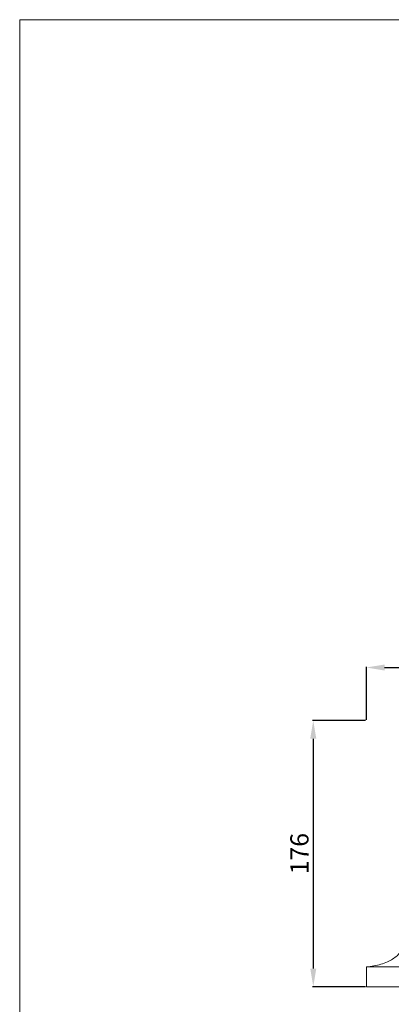
# Model space of a CAD drawing. Units: millimetres. Extents: x 10462 to 11803, y -1217 to -58.
# Drawn here: x 10462 to 10707, y -708 to -58 of the extents above; entities that cross this region are included whole.
import ezdxf

# ---------------------------------------------------------------- set-up
doc = ezdxf.new("R2010")
doc.units = ezdxf.units.MM
doc.layers.get('0').update_dxf_attribs({"lineweight": 5})
doc.layers.add('Poliuretan_Stavros', color=165, linetype='Continuous', lineweight=5)
doc.styles.add('Arial', font='arial.ttf')
doc.dimstyles.new('Dimension Style 01', dxfattribs={"dimtxt": 10, "dimasz": 7, "dimexe": 0.5, "dimexo": 0.5, "dimgap": 0.25, "dimtad": 1, "dimtoh": 1, "dimdec": 0, "dimzin": 1, "dimdsep": 46, "dimtxsty": 'Arial', "dimcen": 0.5, "dimazin": 0, "dimtfac": 1, "dimtdec": 4, "dimtix": 1, "dimtmove": 1, "dimatfit": 3, "dimfxl": 0, "dimtolj": 1, "dimtzin": 1, "dimarcsym": 0})

# ---------------------------------------------------------------- blocks, each defined once
blk = doc.blocks.new('*D362')
at = {"layer": 'Defpoints', "color": 0, "lineweight": 50, "transparency": 16777216}
for p in [(10690.68, -521.03), (10655.68, -696.92), (10690.68, -696.92)]:
    blk.add_point(p, dxfattribs=at)
at = {"layer": 'Poliuretan_Stavros', "color": 0, "lineweight": -2, "transparency": 16777216}
for p, q in [((10690.18, -521.03), (10655.18, -521.03)), ((10655.68, -533.03), (10655.68, -684.92)), ((10690.18, -696.92), (10655.18, -696.92))]:
    blk.add_line(p, q, dxfattribs=at)
at = {"layer": 'Poliuretan_Stavros', "color": 0, "lineweight": 50, "transparency": 16777216}
for points in [[(10653.68, -533.03), (10657.68, -533.03), (10655.68, -521.03)], [(10653.68, -684.92), (10657.68, -684.92), (10655.68, -696.92)]]:
    blk.add_solid(points, dxfattribs=at)
at = {"layer": 'Poliuretan_Stavros', "color": 0, "transparency": 16777216, "insert": (10646.55, -608.97), "char_height": 12, "attachment_point": 5, "rotation": 90, "style": 'Arial'}
blk.add_mtext('\\A1;176', dxfattribs=at)
blk = doc.blocks.new('*D363')
at = {"layer": 'Defpoints', "color": 0, "lineweight": 50, "transparency": 16777216}
for p in [(11490.68, -486.03), (10690.68, -521.03), (11490.68, -521.03)]:
    blk.add_point(p, dxfattribs=at)
at = {"layer": 'Poliuretan_Stavros', "color": 0, "lineweight": -2, "transparency": 16777216}
for p, q in [((10690.68, -520.53), (10690.68, -485.53)), ((10702.68, -486.03), (11478.68, -486.03)), ((11490.68, -520.53), (11490.68, -485.53))]:
    blk.add_line(p, q, dxfattribs=at)
at = {"layer": 'Poliuretan_Stavros', "color": 0, "lineweight": 50, "transparency": 16777216}
for points in [[(10702.68, -484.03), (10702.68, -488.03), (10690.68, -486.03)], [(11478.68, -484.03), (11478.68, -488.03), (11490.68, -486.03)]]:
    blk.add_solid(points, dxfattribs=at)
at = {"layer": 'Poliuretan_Stavros', "color": 0, "transparency": 16777216, "insert": (11090.68, -476.9), "char_height": 12, "attachment_point": 5, "style": 'Arial'}
blk.add_mtext('\\A1;800', dxfattribs=at)
blk = doc.blocks.new('NPU-173_800_176')
for p, q in [((479.18, 644.42), (1279.18, 644.42)), ((479.18, 644.42), (479.18, 631.22)), ((479.18, 631.22), (879.18, 631.22))]:
    blk.add_line(p, q)
blk.add_open_spline([(505.29, 660.58), (504.86, 659.3), (503.4, 656.04), (499.54, 651.22), (492.72, 647.14), (485.64, 645.02), (480.85, 644.49), (479.18, 644.42)], degree=3, knots=[886.356645, 886.356645, 886.356645, 886.356645, 894.563312, 907.814618, 922.951793, 941.873159, 951.98079, 951.98079, 951.98079, 951.98079])

msp = doc.modelspace()

# ---------------------------------------------------------------- linework, layer by layer
at = {"layer": 'Poliuretan_Stavros'}
msp.add_lwpolyline([(10462.05, -58.11), (11802.78, -58.11), (11802.78, -1215.17), (10462.05, -1215.17), (10462.05, -58.11)], close=True, dxfattribs=at)

# ---------------------------------------------------------------- block references
msp.add_blockref('NPU-173_800_176', (10211.5, -1328.14), dxfattribs=at)

# ---------------------------------------------------------------- dimensions: what is measured, and where the dimension line sits
for base, p2, angle, picture, middle in [((11490.68, -486.03), (11490.68, -521.03), 180, '*D363', (11090.68, -476.9)), ((10655.68, -696.92), (10690.68, -696.92), 90, '*D362', (10646.55, -608.97))]:
    dim = msp.add_linear_dim(base=base, p1=(10690.68, -521.03), p2=p2, angle=angle, dimstyle='Dimension Style 01', override={"dimtxt": 12, "dimasz": 12, "dimgap": 3}, dxfattribs=at)
    dim.commit()
    dim.dimension.update_dxf_attribs({"geometry": picture, "text_midpoint": middle})

doc.saveas('drawing.dxf')
